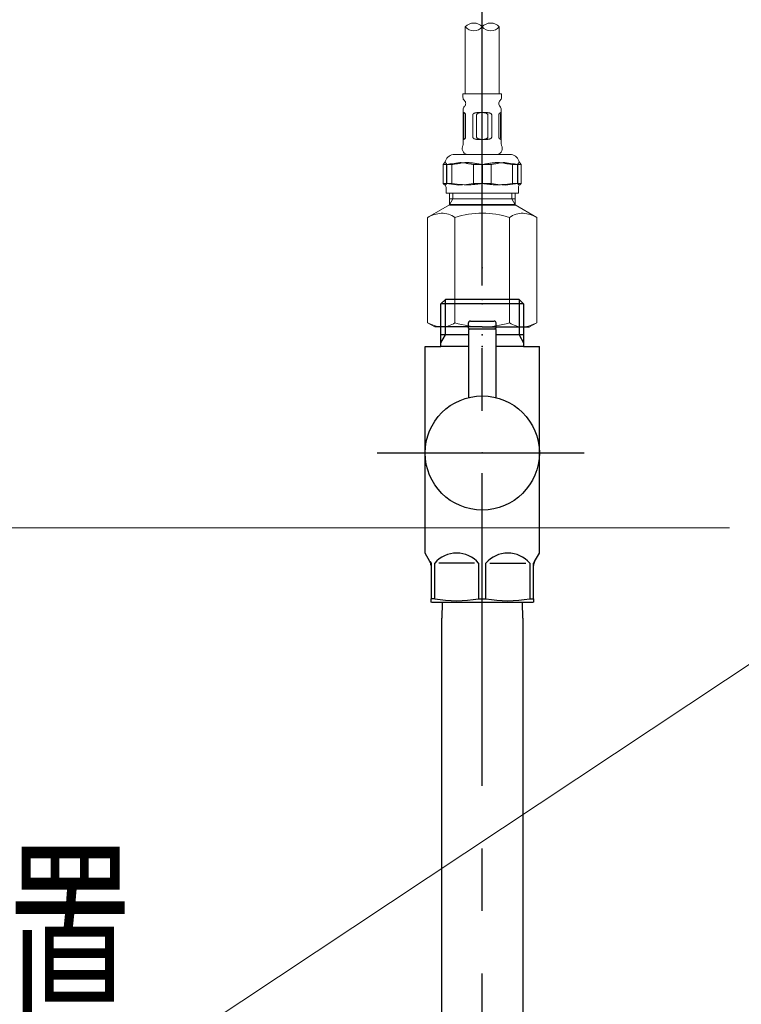
# Model space of a CAD drawing. Units: millimetres. Extents: x -2520 to 2150, y -1782 to 1535.
# Drawn here: x -1266 to -1083, y -510 to -260 of the extents above; entities that cross this region are included whole.
import ezdxf
from ezdxf.enums import TextEntityAlignment as Align

# ---------------------------------------------------------------- set-up
doc = ezdxf.new("R2010")
doc.units = ezdxf.units.MM
doc.header["$LTSCALE"] = 2.5
doc.header["$PDSIZE"] = 1
doc.linetypes.add('CENTER', pattern=[50.8, 31.75, -6.35, 6.35, -6.35])
doc.linetypes.add('PHANTOM', pattern=[63.5, 31.75, -6.35, 6.35, -6.35, 6.35, -6.35])
doc.layers.add('Layer0016', color=7, linetype='Continuous')
doc.layers.add('Layer0017', color=7, linetype='Continuous')
doc.styles.add('dcStyle0', font='txt.shx', dxfattribs={"width": 0.8, "bigfont": 'bigfont'})

# ---------------------------------------------------------------- blocks, each defined once
blk = doc.blocks.new('DC_GROUP_SS-5380-0_87')
at = {"color": 7, "linetype": 'Continuous', "lineweight": 15}
blk.add_line((-1153.22, -261.97), (-1153.22, -278.93), dxfattribs=at)
at = {"color": 7, "linetype": 'Continuous', "lineweight": 13}
for centre, start, end in [((-1151.07, -263.87), 41.4096, 138.5904), ((-1151.07, -260.08), 221.4096, 318.5904), ((-1146.77, -263.87), 41.4096, 138.5904)]:
    blk.add_arc(centre, 2.87, start, end, dxfattribs=at)
blk = doc.blocks.new('DC_GROUP_SS-5380-0_88')
at = {"color": 7, "linetype": 'Continuous', "lineweight": 13}
for centre, radius, start, end in [((-1138.51, -331.96), 6.2, 235.7943, 269.8215), ((-1139.34, -329.38), 8.81, 275.3182, 299.066)]:
    blk.add_arc(centre, radius, start, end, dxfattribs=at)
blk = doc.blocks.new('DC_GROUP_SS-5380-0_89')
at = {"color": 7, "linetype": 'Continuous', "lineweight": 13}
for centre, radius, start, end in [((-1158.49, -329.38), 8.81, 240.934, 264.6818), ((-1159.33, -331.96), 6.2, 270.1785, 304.2057)]:
    blk.add_arc(centre, radius, start, end, dxfattribs=at)
blk = doc.blocks.new('DC_GROUP_SS-5380-0_90')
at = {"color": 7, "linetype": 'Continuous', "lineweight": 13}
for centre, radius, start, end in [((-1158.49, -318.05), 8.81, 95.3182, 119.066), ((-1159.33, -315.47), 6.2, 55.7943, 89.8215)]:
    blk.add_arc(centre, radius, start, end, dxfattribs=at)
blk = doc.blocks.new('DC_GROUP_SS-5380-0_91')
at = {"color": 7, "linetype": 'Continuous', "lineweight": 13}
for centre, radius, start, end in [((-1138.51, -315.47), 6.2, 90.1785, 124.2057), ((-1139.34, -318.05), 8.81, 60.934, 84.6818)]:
    blk.add_arc(centre, radius, start, end, dxfattribs=at)
blk = doc.blocks.new('DC_GROUP_SS-5380-0_86')
at = {"color": 7, "linetype": 'Continuous', "lineweight": 15}
for p, q in [((-1144.62, -261.97), (-1144.62, -278.93)), ((-1153.82, -278.93), (-1153.82, -279.82)), ((-1153.82, -278.93), (-1148.92, -278.93)), ((-1144.02, -278.93), (-1148.92, -278.93)), ((-1144.02, -278.93), (-1144.02, -279.82)), ((-1153.77, -282.99), (-1153.77, -283.71)), ((-1153.77, -283.71), (-1153.77, -290.53)), ((-1153.56, -284.33), (-1153.56, -289.93)), ((-1153.13, -289.93), (-1153.13, -284.33)), ((-1150.34, -284.33), (-1150.34, -289.93)), ((-1146.51, -289.93), (-1146.51, -284.33)), ((-1144.07, -282.99), (-1144.07, -283.71)), ((-1144.07, -283.71), (-1144.07, -290.53)), ((-1153.77, -290.55), (-1153.77, -291.72)), ((-1144.07, -290.55), (-1144.07, -291.72)), ((-1155.93, -294.35), (-1141.91, -294.35)), ((-1144.96, -294.35), (-1144.72, -294.26)), ((-1158.83, -296.92), (-1158.83, -301.72)), ((-1157.89, -296.92), (-1156.6, -296.92)), ((-1157.89, -301.72), (-1157.89, -296.92)), ((-1156.6, -296.92), (-1156.6, -301.72)), ((-1148.85, -301.72), (-1148.85, -296.92)), ((-1148.85, -296.92), (-1146.69, -296.92)), ((-1146.69, -296.92), (-1146.69, -301.72)), ((-1139.88, -301.72), (-1139.88, -296.92)), ((-1139.88, -296.92), (-1139.01, -296.92)), ((-1139.01, -296.92), (-1139.01, -301.72)), ((-1158.83, -301.72), (-1158.59, -301.96)), ((-1157.89, -301.72), (-1156.6, -301.72)), ((-1156.6, -301.72), (-1154.64, -301.96)), ((-1148.85, -301.72), (-1146.69, -301.72)), ((-1146.69, -301.72), (-1144.96, -301.96)), ((-1144.96, -301.96), (-1143.02, -302.16)), ((-1143.02, -302.16), (-1139.88, -301.72)), ((-1139.88, -301.72), (-1139.01, -301.72)), ((-1139.01, -301.72), (-1139.25, -301.96)), ((-1158.12, -302.72), (-1158.12, -304.15)), ((-1158.12, -304.15), (-1139.72, -304.15)), ((-1139.72, -304.15), (-1139.72, -302.72))]:
    blk.add_line(p, q, dxfattribs=at)
at = {"color": 7, "linetype": 'Continuous', "lineweight": 13}
for p, q in [((-1157.25, -307.15), (-1157.25, -304.15)), ((-1156.39, -305.65), (-1156.39, -304.15)), ((-1141.44, -305.65), (-1141.44, -304.15)), ((-1140.59, -307.15), (-1140.59, -304.15)), ((-1157.25, -307.15), (-1162.78, -310.34)), ((-1140.59, -305.65), (-1157.25, -305.65)), ((-1156.39, -305.65), (-1157.25, -307.15)), ((-1141.44, -305.65), (-1140.59, -307.15)), ((-1140.59, -307.15), (-1135.06, -310.34)), ((-1162.78, -337.08), (-1162.78, -310.34)), ((-1155.85, -337.08), (-1155.85, -310.34)), ((-1141.99, -337.08), (-1141.99, -310.34)), ((-1135.06, -337.08), (-1135.06, -310.34)), ((-1160.92, -338.15), (-1162.78, -337.08)), ((-1136.92, -338.15), (-1135.06, -337.08))]:
    blk.add_line(p, q, dxfattribs=at)
at = {"color": 7, "linetype": 'Continuous', "lineweight": 25}
for p, q in [((-1140.59, -307.15), (-1157.25, -307.15)), ((-1148.92, -338.15), (-1160.92, -338.15)), ((-1148.92, -338.15), (-1136.92, -338.15))]:
    blk.add_line(p, q, dxfattribs=at)
at = {"color": 7, "linetype": 'Continuous', "lineweight": 15}
for centre, radius, start, end in [((-1152.62, -279.82), 1.2, 180.0008, 227.0132), ((-1145.22, -279.82), 1.2, 312.9868, 359.9992), ((-1152.57, -282.99), 1.2, 134.7914, 180.0005), ((-1154.12, -281.43), 1, 314.7929, 47.014), ((-1143.72, -281.43), 1, 132.986, 225.2071), ((-1145.27, -282.99), 1.2, 359.9995, 45.2086), ((-1152.38, -292.8), 1.63, 153.8094, 252.4689), ((-1154.57, -291.72), 0.8, 333.8107, 359.9996), ((-1145.45, -292.8), 1.63, 287.5311, 26.1906), ((-1143.27, -291.72), 0.8, 180.0004, 206.1893), ((-1155.93, -296.75), 2.4, 89.9998, 162.2108), ((-1141.91, -296.75), 2.4, 17.7892, 90.0002), ((-1159.36, -295.66), 1.2, 316.8094, 342.211), ((-1138.48, -295.66), 1.2, 197.7866, 223.1763), ((-1158.92, -302.72), 0.8, 0.0007, 56.7097), ((-1138.92, -302.72), 0.8, 123.3271, 180.0011)]:
    blk.add_arc(centre, radius, start, end, dxfattribs=at)
at = {"color": 7, "linetype": 'Continuous', "lineweight": 13}
for centre, start, end in [((-1148.92, -332.2), 72.412, 107.588), ((-1148.92, -315.23), 252.412, 287.588)]:
    blk.add_arc(centre, 22.93, start, end, dxfattribs=at)
at = {"color": 7, "linetype": 'Continuous', "lineweight": 15}
for points, knots in [([(-1153.13, -284.33), (-1153.13, -284.3), (-1153.13, -284.23), (-1153.16, -284.15), (-1153.18, -284.08), (-1153.22, -284.01), (-1153.27, -283.94), (-1153.34, -283.88), (-1153.4, -283.83), (-1153.48, -283.78), (-1153.57, -283.74), (-1153.66, -283.71), (-1153.72, -283.7), (-1153.76, -283.7), (-1153.77, -283.72), (-1153.75, -283.75), (-1153.72, -283.79), (-1153.68, -283.85), (-1153.64, -283.93), (-1153.61, -284.01), (-1153.59, -284.09), (-1153.57, -284.16), (-1153.56, -284.24), (-1153.56, -284.3), (-1153.56, -284.33)], [0, 0, 0, 0, 0.06027, 0.11549, 0.157789, 0.196928, 0.258106, 0.311775, 0.361927, 0.405954, 0.47904, 0.539571, 0.578012, 0.592378, 0.60126, 0.618012, 0.649318, 0.70217, 0.745769, 0.803939, 0.862695, 0.897319, 0.936965, 1, 1, 1, 1]), ([(-1146.51, -284.33), (-1146.51, -284.3), (-1146.52, -284.23), (-1146.56, -284.15), (-1146.61, -284.08), (-1146.69, -284.01), (-1146.79, -283.94), (-1146.93, -283.87), (-1147.08, -283.82), (-1147.3, -283.77), (-1147.57, -283.73), (-1147.91, -283.71), (-1148.25, -283.7), (-1148.6, -283.7), (-1148.91, -283.71), (-1149.19, -283.73), (-1149.44, -283.76), (-1149.7, -283.81), (-1149.93, -283.89), (-1150.1, -283.98), (-1150.2, -284.05), (-1150.27, -284.12), (-1150.33, -284.22), (-1150.34, -284.29), (-1150.34, -284.33)], [0, 0, 0, 0, 0.023295, 0.045918, 0.064763, 0.083791, 0.117392, 0.151721, 0.188951, 0.226839, 0.305213, 0.382106, 0.460724, 0.541787, 0.623789, 0.678312, 0.732918, 0.7967, 0.860966, 0.904103, 0.925638, 0.947709, 0.973453, 1, 1, 1, 1]), ([(-1153.56, -289.93), (-1153.56, -289.96), (-1153.56, -290.03), (-1153.57, -290.11), (-1153.59, -290.18), (-1153.61, -290.25), (-1153.64, -290.32), (-1153.67, -290.38), (-1153.7, -290.43), (-1153.73, -290.48), (-1153.76, -290.51), (-1153.78, -290.56), (-1153.73, -290.57), (-1153.69, -290.56), (-1153.63, -290.55), (-1153.56, -290.52), (-1153.46, -290.47), (-1153.37, -290.41), (-1153.29, -290.34), (-1153.22, -290.25), (-1153.18, -290.17), (-1153.15, -290.1), (-1153.13, -290.02), (-1153.13, -289.97), (-1153.13, -289.93)], [0, 0, 0, 0, 0.0601468, 0.1141894, 0.1543173, 0.1901361, 0.2429282, 0.2854207, 0.3212525, 0.3491065, 0.3858816, 0.4037968, 0.4216904, 0.44617, 0.4816807, 0.5295317, 0.5908456, 0.6710721, 0.7277567, 0.7961772, 0.860138, 0.8962799, 0.9367296, 1, 1, 1, 1]), ([(-1150.34, -289.93), (-1150.34, -289.96), (-1150.33, -290.03), (-1150.28, -290.12), (-1150.22, -290.19), (-1150.14, -290.26), (-1150.03, -290.33), (-1149.88, -290.39), (-1149.72, -290.44), (-1149.49, -290.49), (-1149.2, -290.53), (-1148.86, -290.55), (-1148.51, -290.56), (-1148.16, -290.56), (-1147.85, -290.55), (-1147.59, -290.53), (-1147.35, -290.5), (-1147.1, -290.45), (-1146.88, -290.37), (-1146.73, -290.29), (-1146.64, -290.21), (-1146.57, -290.14), (-1146.52, -290.04), (-1146.51, -289.97), (-1146.51, -289.93)], [0, 0, 0, 0, 0.023355, 0.046402, 0.065939, 0.08592, 0.121548, 0.158116, 0.1977, 0.23778, 0.319812, 0.399041, 0.478772, 0.559669, 0.640176, 0.692983, 0.745307, 0.805773, 0.866185, 0.90676, 0.927185, 0.948367, 0.973539, 1, 1, 1, 1]), ([(-1158.72, -296.78), (-1158.74, -296.81), (-1158.78, -296.85), (-1158.81, -296.9), (-1158.83, -296.92)], [0, 0, 0, 0, 0.543349, 1, 1, 1, 1]), ([(-1158, -296.78), (-1158.05, -296.73), (-1158.12, -296.64), (-1158.2, -296.52), (-1158.26, -296.44), (-1158.35, -296.39), (-1158.44, -296.43), (-1158.53, -296.52), (-1158.61, -296.65), (-1158.69, -296.75), (-1158.72, -296.78)], [0, 0, 0, 0, 0.204593, 0.310226, 0.403527, 0.499475, 0.566271, 0.652757, 0.86505, 1, 1, 1, 1]), ([(-1157.89, -296.92), (-1157.91, -296.89), (-1157.95, -296.84), (-1157.99, -296.8), (-1158, -296.78)], [0, 0, 0, 0, 0.576649, 1, 1, 1, 1]), ([(-1155.66, -296.78), (-1155.84, -296.81), (-1156.15, -296.85), (-1156.46, -296.9), (-1156.6, -296.92)], [0, 0, 0, 0, 0.560119, 1, 1, 1, 1]), ([(-1149.79, -296.78), (-1150.15, -296.73), (-1150.7, -296.64), (-1151.42, -296.52), (-1152.09, -296.43), (-1152.73, -296.39), (-1153.42, -296.43), (-1154.04, -296.52), (-1154.81, -296.66), (-1155.35, -296.74), (-1155.66, -296.78)], [0, 0, 0, 0, 0.185992, 0.278975, 0.371943, 0.526301, 0.60411, 0.722522, 0.841262, 1, 1, 1, 1]), ([(-1148.85, -296.92), (-1149.02, -296.89), (-1149.34, -296.84), (-1149.65, -296.8), (-1149.79, -296.78)], [0, 0, 0, 0, 0.559925, 1, 1, 1, 1]), ([(-1145.86, -296.78), (-1146.02, -296.81), (-1146.29, -296.85), (-1146.57, -296.9), (-1146.69, -296.92)], [0, 0, 0, 0, 0.5599419, 1, 1, 1, 1]), ([(-1145.86, -296.78), (-1145.59, -296.74), (-1145.21, -296.67), (-1144.83, -296.6), (-1144.72, -296.58), (-1144.22, -296.48), (-1143.71, -296.43), (-1143.2, -296.41)], [0, 0, 0, 0, 0.713429, 1, 1, 1, 1.38334, 1.38334, 1.38334, 1.38334]), ([(-1139.88, -296.92), (-1140.03, -296.89), (-1140.31, -296.84), (-1140.58, -296.8), (-1140.7, -296.78), (-1140.9, -296.75), (-1141.1, -296.73), (-1141.3, -296.72), (-1141.94, -296.67), (-1142.57, -296.54), (-1143.2, -296.41)], [0, 0, 0, 0, 0.560098, 1, 1, 1, 1.150188, 1.150188, 1.150188, 3.07472, 3.07472, 3.07472, 3.07472]), ([(-1139.36, -296.48), (-1139.35, -296.48), (-1139.29, -296.54), (-1139.23, -296.65), (-1139.15, -296.75), (-1139.12, -296.78)], [0, 0, 0, 0, 0.053649, 0.632219, 1, 1, 1, 1]), ([(-1139.12, -296.78), (-1139.1, -296.81), (-1139.06, -296.85), (-1139.02, -296.9), (-1139.01, -296.92)], [0, 0, 0, 0, 0.543347, 1, 1, 1, 1]), ([(-1158.59, -301.96), (-1158.56, -301.99), (-1158.51, -302.03), (-1158.43, -302.08), (-1158.35, -302.1), (-1158.26, -302.07), (-1158.19, -302.01), (-1158.15, -301.98), (-1158.13, -301.96)], [0, 0, 0, 0, 0.206573, 0.397133, 0.500446, 0.672887, 0.874122, 1, 1, 1, 1]), ([(-1158.13, -301.96), (-1158.09, -301.93), (-1158, -301.86), (-1157.93, -301.77), (-1157.89, -301.72)], [0, 0, 0, 0, 0.461517, 1, 1, 1, 1]), ([(-1154.64, -301.96), (-1154.39, -301.99), (-1153.91, -302.03), (-1153.22, -302.09), (-1152.58, -302.1), (-1151.8, -302.06), (-1151.21, -302), (-1150.81, -301.96)], [0, 0, 0, 0, 0.191371, 0.382707, 0.536362, 0.690444, 1, 1, 1, 1]), ([(-1150.81, -301.96), (-1150.48, -301.93), (-1149.83, -301.87), (-1149.17, -301.77), (-1148.85, -301.72)], [0, 0, 0, 0, 0.499504, 1, 1, 1, 1]), ([(-1139.25, -301.96), (-1139.27, -301.99), (-1139.31, -302.02), (-1139.35, -302.04), (-1139.36, -302.04)], [0, 0, 0, 0, 0.793153, 1, 1, 1, 1])]:
    blk.add_open_spline(points, degree=3, knots=knots, dxfattribs=at)
at = {"color": 7, "linetype": 'Continuous'}
blk.add_point((-1148.92, -323.15), dxfattribs=at)
at = {"linetype": 'Continuous'}
for name in ['DC_GROUP_SS-5380-0_87', 'DC_GROUP_SS-5380-0_90', 'DC_GROUP_SS-5380-0_91', 'DC_GROUP_SS-5380-0_89', 'DC_GROUP_SS-5380-0_88']:
    blk.add_blockref(name, (0, 0), dxfattribs=at)
blk = doc.blocks.new('DC_GROUP_SS-5380-0_85')
at = {"color": 9, "linetype": 'Continuous'}
blk.add_point((-1148.92, -331.15), dxfattribs=at)
at = {"linetype": 'Continuous'}
blk.add_blockref('DC_GROUP_SS-5380-0_86', (0, 0), dxfattribs=at)
blk = doc.blocks.new('DC_GROUP_SS-5380-0_94')
at = {"color": 7, "linetype": 'Continuous', "lineweight": 15}
blk.add_line((-1144.62, -261.97), (-1144.62, -278.93), dxfattribs=at)
at = {"color": 7, "linetype": 'Continuous', "lineweight": 13}
for centre, start, end in [((-1151.07, -263.87), 41.4096, 138.5904), ((-1146.77, -263.87), 41.4096, 138.5904), ((-1146.77, -260.08), 221.4096, 318.5904)]:
    blk.add_arc(centre, 2.87, start, end, dxfattribs=at)
blk = doc.blocks.new('DC_GROUP_SS-5380-0_95')
at = {"color": 7, "linetype": 'Continuous', "lineweight": 13}
for centre, radius, start, end in [((-1158.49, -329.38), 8.81, 240.934, 264.6818), ((-1159.33, -331.96), 6.2, 270.1785, 304.2057)]:
    blk.add_arc(centre, radius, start, end, dxfattribs=at)
blk = doc.blocks.new('DC_GROUP_SS-5380-0_96')
at = {"color": 7, "linetype": 'Continuous', "lineweight": 13}
for centre, radius, start, end in [((-1138.51, -331.96), 6.2, 235.7943, 269.8215), ((-1139.34, -329.38), 8.81, 275.3182, 299.066)]:
    blk.add_arc(centre, radius, start, end, dxfattribs=at)
blk = doc.blocks.new('DC_GROUP_SS-5380-0_97')
at = {"color": 7, "linetype": 'Continuous', "lineweight": 13}
for centre, radius, start, end in [((-1138.51, -315.47), 6.2, 90.1785, 124.2057), ((-1139.34, -318.05), 8.81, 60.934, 84.6818)]:
    blk.add_arc(centre, radius, start, end, dxfattribs=at)
blk = doc.blocks.new('DC_GROUP_SS-5380-0_98')
at = {"color": 7, "linetype": 'Continuous', "lineweight": 13}
for centre, radius, start, end in [((-1158.49, -318.05), 8.81, 95.3182, 119.066), ((-1159.33, -315.47), 6.2, 55.7943, 89.8215)]:
    blk.add_arc(centre, radius, start, end, dxfattribs=at)
blk = doc.blocks.new('DC_GROUP_SS-5380-0_93')
at = {"color": 7, "linetype": 'Continuous', "lineweight": 15}
for p, q in [((-1153.22, -261.97), (-1153.22, -278.93)), ((-1153.82, -278.93), (-1153.82, -279.82)), ((-1153.82, -278.93), (-1148.92, -278.93)), ((-1144.02, -278.93), (-1148.92, -278.93)), ((-1144.02, -278.93), (-1144.02, -279.82)), ((-1153.77, -282.99), (-1153.77, -283.71)), ((-1153.77, -283.71), (-1153.77, -290.53)), ((-1151.33, -289.93), (-1151.33, -284.33)), ((-1147.5, -284.33), (-1147.5, -289.93)), ((-1144.71, -289.93), (-1144.71, -284.33)), ((-1144.28, -284.33), (-1144.28, -289.93)), ((-1144.07, -282.99), (-1144.07, -283.71)), ((-1144.07, -283.71), (-1144.07, -290.53)), ((-1153.77, -290.55), (-1153.77, -291.72)), ((-1144.07, -290.55), (-1144.07, -291.72)), ((-1141.91, -294.35), (-1155.93, -294.35)), ((-1152.88, -294.35), (-1153.12, -294.26)), ((-1157.96, -296.92), (-1158.83, -296.92)), ((-1158.83, -296.92), (-1158.83, -301.72)), ((-1157.96, -301.72), (-1157.96, -296.92)), ((-1148.99, -296.92), (-1151.15, -296.92)), ((-1151.15, -296.92), (-1151.15, -301.72)), ((-1148.99, -301.72), (-1148.99, -296.92)), ((-1141.24, -296.92), (-1141.24, -301.72)), ((-1139.95, -296.92), (-1141.24, -296.92)), ((-1139.95, -301.72), (-1139.95, -296.92)), ((-1139.01, -296.92), (-1139.01, -301.72)), ((-1158.83, -301.72), (-1158.59, -301.96)), ((-1157.96, -301.72), (-1158.83, -301.72)), ((-1154.82, -302.16), (-1157.96, -301.72)), ((-1152.88, -301.96), (-1154.82, -302.16)), ((-1151.15, -301.72), (-1152.88, -301.96)), ((-1148.99, -301.72), (-1151.15, -301.72)), ((-1141.24, -301.72), (-1143.2, -301.96)), ((-1139.95, -301.72), (-1141.24, -301.72)), ((-1139.01, -301.72), (-1139.25, -301.96)), ((-1158.12, -304.15), (-1158.12, -302.72)), ((-1139.72, -304.15), (-1158.12, -304.15)), ((-1139.72, -302.72), (-1139.72, -304.15))]:
    blk.add_line(p, q, dxfattribs=at)
at = {"color": 7, "linetype": 'Continuous', "lineweight": 13}
for p, q in [((-1157.25, -307.15), (-1157.25, -304.15)), ((-1156.39, -305.65), (-1156.39, -304.15)), ((-1141.44, -305.65), (-1141.44, -304.15)), ((-1140.59, -307.15), (-1140.59, -304.15)), ((-1157.25, -307.15), (-1162.78, -310.34)), ((-1157.25, -305.65), (-1140.59, -305.65)), ((-1156.39, -305.65), (-1157.25, -307.15)), ((-1141.44, -305.65), (-1140.59, -307.15)), ((-1140.59, -307.15), (-1135.06, -310.34)), ((-1162.78, -337.08), (-1162.78, -310.34)), ((-1155.85, -337.08), (-1155.85, -310.34)), ((-1141.99, -337.08), (-1141.99, -310.34)), ((-1135.06, -337.08), (-1135.06, -310.34)), ((-1160.92, -338.15), (-1162.78, -337.08)), ((-1136.92, -338.15), (-1135.06, -337.08))]:
    blk.add_line(p, q, dxfattribs=at)
at = {"color": 7, "linetype": 'Continuous', "lineweight": 25}
for p, q in [((-1157.25, -307.15), (-1140.59, -307.15)), ((-1148.92, -338.15), (-1160.92, -338.15)), ((-1148.92, -338.15), (-1136.92, -338.15))]:
    blk.add_line(p, q, dxfattribs=at)
at = {"color": 7, "linetype": 'Continuous', "lineweight": 15}
for centre, radius, start, end in [((-1152.62, -279.82), 1.2, 180.0008, 227.0132), ((-1145.22, -279.82), 1.2, 312.9868, 359.9992), ((-1152.57, -282.99), 1.2, 134.7914, 180.0005), ((-1154.12, -281.43), 1, 314.7929, 47.014), ((-1143.72, -281.43), 1, 132.986, 225.2071), ((-1145.27, -282.99), 1.2, 359.9995, 45.2086), ((-1152.38, -292.8), 1.63, 153.8094, 252.4689), ((-1154.57, -291.72), 0.8, 333.8107, 359.9996), ((-1145.45, -292.8), 1.63, 287.5311, 26.1906), ((-1143.27, -291.72), 0.8, 180.0004, 206.1893), ((-1155.93, -296.75), 2.4, 89.9998, 162.2108), ((-1141.91, -296.75), 2.4, 17.7892, 90.0002), ((-1159.36, -295.66), 1.2, 316.8237, 342.2134), ((-1138.48, -295.66), 1.2, 197.789, 223.1906), ((-1158.92, -302.72), 0.8, 359.9989, 56.6729), ((-1138.92, -302.72), 0.8, 123.2903, 179.9993)]:
    blk.add_arc(centre, radius, start, end, dxfattribs=at)
at = {"color": 7, "linetype": 'Continuous', "lineweight": 13}
for centre, start, end in [((-1148.92, -332.2), 72.412, 107.588), ((-1148.92, -315.23), 252.412, 287.588)]:
    blk.add_arc(centre, 22.93, start, end, dxfattribs=at)
at = {"color": 7, "linetype": 'Continuous', "lineweight": 15}
for points, knots in [([(-1151.33, -284.33), (-1151.33, -284.3), (-1151.32, -284.23), (-1151.28, -284.15), (-1151.23, -284.08), (-1151.15, -284.01), (-1151.04, -283.94), (-1150.91, -283.87), (-1150.76, -283.82), (-1150.54, -283.77), (-1150.26, -283.73), (-1149.93, -283.71), (-1149.59, -283.7), (-1149.24, -283.7), (-1148.92, -283.71), (-1148.65, -283.73), (-1148.4, -283.76), (-1148.14, -283.81), (-1147.91, -283.89), (-1147.74, -283.98), (-1147.64, -284.05), (-1147.57, -284.12), (-1147.51, -284.22), (-1147.5, -284.29), (-1147.5, -284.33)], [0, 0, 0, 0, 0.023295, 0.045918, 0.064763, 0.083791, 0.117392, 0.151721, 0.188951, 0.226839, 0.305213, 0.382106, 0.460724, 0.541787, 0.623789, 0.678312, 0.732918, 0.7967, 0.860966, 0.904103, 0.925638, 0.947709, 0.973453, 1, 1, 1, 1]), ([(-1144.71, -284.33), (-1144.71, -284.3), (-1144.71, -284.23), (-1144.68, -284.15), (-1144.65, -284.08), (-1144.61, -284.01), (-1144.56, -283.94), (-1144.5, -283.88), (-1144.43, -283.83), (-1144.36, -283.78), (-1144.27, -283.74), (-1144.17, -283.71), (-1144.11, -283.7), (-1144.08, -283.7), (-1144.07, -283.72), (-1144.09, -283.75), (-1144.11, -283.79), (-1144.15, -283.85), (-1144.19, -283.93), (-1144.23, -284.01), (-1144.25, -284.09), (-1144.27, -284.16), (-1144.28, -284.24), (-1144.28, -284.3), (-1144.28, -284.33)], [0, 0, 0, 0, 0.06027, 0.11549, 0.157789, 0.196928, 0.258106, 0.311775, 0.361927, 0.405954, 0.47904, 0.539571, 0.578012, 0.592378, 0.60126, 0.618012, 0.649318, 0.70217, 0.745769, 0.803939, 0.862695, 0.897319, 0.936965, 1, 1, 1, 1]), ([(-1147.5, -289.93), (-1147.5, -289.96), (-1147.51, -290.03), (-1147.56, -290.12), (-1147.61, -290.19), (-1147.7, -290.26), (-1147.81, -290.33), (-1147.96, -290.39), (-1148.12, -290.44), (-1148.35, -290.49), (-1148.64, -290.53), (-1148.98, -290.55), (-1149.33, -290.56), (-1149.68, -290.56), (-1149.99, -290.55), (-1150.25, -290.53), (-1150.49, -290.5), (-1150.73, -290.45), (-1150.96, -290.37), (-1151.11, -290.29), (-1151.2, -290.21), (-1151.27, -290.14), (-1151.32, -290.04), (-1151.33, -289.97), (-1151.33, -289.93)], [0, 0, 0, 0, 0.023355, 0.046402, 0.065939, 0.08592, 0.121548, 0.158116, 0.1977, 0.23778, 0.319812, 0.399041, 0.478772, 0.559669, 0.640176, 0.692983, 0.745307, 0.805773, 0.866185, 0.90676, 0.927185, 0.948367, 0.973539, 1, 1, 1, 1]), ([(-1144.28, -289.93), (-1144.28, -289.96), (-1144.28, -290.03), (-1144.27, -290.11), (-1144.25, -290.18), (-1144.23, -290.25), (-1144.2, -290.32), (-1144.17, -290.38), (-1144.14, -290.43), (-1144.11, -290.48), (-1144.08, -290.51), (-1144.06, -290.56), (-1144.11, -290.57), (-1144.14, -290.56), (-1144.2, -290.55), (-1144.28, -290.52), (-1144.37, -290.47), (-1144.47, -290.41), (-1144.55, -290.34), (-1144.62, -290.25), (-1144.66, -290.17), (-1144.69, -290.1), (-1144.71, -290.02), (-1144.71, -289.97), (-1144.71, -289.93)], [0, 0, 0, 0, 0.0601468, 0.1141894, 0.1543173, 0.1901361, 0.2429282, 0.2854207, 0.3212525, 0.3491065, 0.3858816, 0.4037968, 0.4216904, 0.44617, 0.4816807, 0.5295317, 0.5908456, 0.6710721, 0.7277567, 0.7961772, 0.860138, 0.8962799, 0.9367296, 1, 1, 1, 1]), ([(-1158.72, -296.78), (-1158.74, -296.81), (-1158.78, -296.85), (-1158.81, -296.9), (-1158.83, -296.92)], [0, 0, 0, 0, 0.543347, 1, 1, 1, 1]), ([(-1158.48, -296.48), (-1158.48, -296.48), (-1158.54, -296.54), (-1158.61, -296.65), (-1158.69, -296.75), (-1158.72, -296.78)], [0, 0, 0, 0, 0.053649, 0.632219, 1, 1, 1, 1]), ([(-1157.96, -296.92), (-1157.81, -296.89), (-1157.53, -296.84), (-1157.26, -296.8), (-1157.13, -296.78), (-1156.94, -296.75), (-1156.74, -296.73), (-1156.54, -296.72), (-1155.9, -296.67), (-1155.27, -296.54), (-1154.64, -296.41)], [0, 0, 0, 0, 0.560098, 1, 1, 1, 1.150188, 1.150188, 1.150188, 3.07472, 3.07472, 3.07472, 3.07472]), ([(-1151.98, -296.78), (-1152.25, -296.74), (-1152.63, -296.67), (-1153.01, -296.6), (-1153.12, -296.58), (-1153.62, -296.48), (-1154.13, -296.43), (-1154.64, -296.41)], [0, 0, 0, 0, 0.713429, 1, 1, 1, 1.38334, 1.38334, 1.38334, 1.38334]), ([(-1151.98, -296.78), (-1151.82, -296.81), (-1151.54, -296.85), (-1151.27, -296.9), (-1151.15, -296.92)], [0, 0, 0, 0, 0.5599419, 1, 1, 1, 1]), ([(-1148.99, -296.92), (-1148.82, -296.89), (-1148.5, -296.84), (-1148.19, -296.8), (-1148.05, -296.78)], [0, 0, 0, 0, 0.559925, 1, 1, 1, 1]), ([(-1148.05, -296.78), (-1147.69, -296.73), (-1147.14, -296.64), (-1146.42, -296.52), (-1145.75, -296.43), (-1145.11, -296.39), (-1144.42, -296.43), (-1143.8, -296.52), (-1143.03, -296.66), (-1142.49, -296.74), (-1142.18, -296.78)], [0, 0, 0, 0, 0.185992, 0.278975, 0.371943, 0.526301, 0.60411, 0.722522, 0.841262, 1, 1, 1, 1]), ([(-1142.18, -296.78), (-1142, -296.81), (-1141.69, -296.85), (-1141.37, -296.9), (-1141.24, -296.92)], [0, 0, 0, 0, 0.560119, 1, 1, 1, 1]), ([(-1139.95, -296.92), (-1139.93, -296.89), (-1139.89, -296.84), (-1139.85, -296.8), (-1139.83, -296.78)], [0, 0, 0, 0, 0.576649, 1, 1, 1, 1]), ([(-1139.83, -296.78), (-1139.79, -296.73), (-1139.72, -296.64), (-1139.64, -296.52), (-1139.57, -296.44), (-1139.49, -296.39), (-1139.4, -296.43), (-1139.31, -296.52), (-1139.23, -296.65), (-1139.15, -296.75), (-1139.12, -296.78)], [0, 0, 0, 0, 0.204593, 0.310226, 0.403527, 0.499475, 0.566271, 0.652757, 0.86505, 1, 1, 1, 1]), ([(-1139.12, -296.78), (-1139.1, -296.81), (-1139.06, -296.85), (-1139.02, -296.9), (-1139.01, -296.92)], [0, 0, 0, 0, 0.543349, 1, 1, 1, 1]), ([(-1158.59, -301.96), (-1158.56, -301.99), (-1158.53, -302.02), (-1158.49, -302.04), (-1158.48, -302.04)], [0, 0, 0, 0, 0.793153, 1, 1, 1, 1]), ([(-1147.03, -301.96), (-1147.35, -301.93), (-1148.01, -301.87), (-1148.66, -301.77), (-1148.99, -301.72)], [0, 0, 0, 0, 0.499504, 1, 1, 1, 1]), ([(-1143.2, -301.96), (-1143.45, -301.99), (-1143.93, -302.03), (-1144.62, -302.09), (-1145.25, -302.1), (-1146.04, -302.06), (-1146.63, -302), (-1147.03, -301.96)], [0, 0, 0, 0, 0.191371, 0.382707, 0.536362, 0.690444, 1, 1, 1, 1]), ([(-1139.71, -301.96), (-1139.75, -301.93), (-1139.84, -301.86), (-1139.91, -301.77), (-1139.95, -301.72)], [0, 0, 0, 0, 0.461517, 1, 1, 1, 1]), ([(-1139.25, -301.96), (-1139.28, -301.99), (-1139.33, -302.03), (-1139.41, -302.08), (-1139.49, -302.1), (-1139.58, -302.07), (-1139.65, -302.01), (-1139.69, -301.98), (-1139.71, -301.96)], [0, 0, 0, 0, 0.206573, 0.397133, 0.500446, 0.672887, 0.874122, 1, 1, 1, 1])]:
    blk.add_open_spline(points, degree=3, knots=knots, dxfattribs=at)
at = {"color": 7, "linetype": 'Continuous'}
blk.add_point((-1148.92, -323.15), dxfattribs=at)
at = {"linetype": 'Continuous'}
for name in ['DC_GROUP_SS-5380-0_94', 'DC_GROUP_SS-5380-0_98', 'DC_GROUP_SS-5380-0_97', 'DC_GROUP_SS-5380-0_95', 'DC_GROUP_SS-5380-0_96']:
    blk.add_blockref(name, (0, 0), dxfattribs=at)
blk = doc.blocks.new('DC_GROUP_SS-5380-0_92')
at = {"color": 9, "linetype": 'Continuous'}
blk.add_point((-1148.92, -331.15), dxfattribs=at)
at = {"linetype": 'Continuous'}
blk.add_blockref('DC_GROUP_SS-5380-0_93', (0, 0), dxfattribs=at)
blk = doc.blocks.new('DC_GROUP_SS-5380-0_104')
at = {"color": 9, "linetype": 'Continuous', "lineweight": 13}
blk.add_line((-1028.92, -389.15), (-1225.59, -519.67), dxfattribs=at)
at = {"color": 4, "style": 'dcStyle0', "width": 0.973913}
blk.add_text('排水位置', height=40, dxfattribs=at).set_placement((-1365.59, -513.67), (-1237.59, -513.67), align=Align.FIT)
blk = doc.blocks.new('DC_IMAGEDIMGROUP_13')
at = {"color": 9, "linetype": 'Continuous', "lineweight": 13}
blk.add_line((-1086.11, -389.15), (-1473.97, -389.15), dxfattribs=at)
blk = doc.blocks.new('DC_GROUP_SS-5380-0_84')
at = {"layer": 'Layer0016', "color": 3, "linetype": 'Continuous', "lineweight": 25}
for p, q in [((-1159.1, -408.15), (-1159.22, -412.1)), ((-1138.62, -412.1), (-1138.73, -408.15))]:
    blk.add_line(p, q, dxfattribs=at)
at = {"layer": 'Layer0016', "color": 30, "linetype": 'Continuous'}
for p in [(-1148.92, -331.15), (-1148.92, -332.32), (-1148.92, -340.14), (-1148.92, -343.15)]:
    blk.add_point(p, dxfattribs=at)
at = {"layer": 'Layer0016', "color": 9, "linetype": 'CENTER'}
blk.add_point((-1148.92, -370.15), dxfattribs=at)
at = {"layer": 'Layer0017', "color": 3, "linetype": 'Continuous', "lineweight": 25}
for p, q in [((-1158.26, -331.15), (-1159.42, -332.32)), ((-1138.42, -332.32), (-1159.42, -332.32)), ((-1159.42, -341.14), (-1159.42, -332.32)), ((-1139.58, -331.15), (-1158.26, -331.15)), ((-1139.58, -331.15), (-1138.42, -332.32)), ((-1138.42, -332.32), (-1138.42, -341.14)), ((-1152.42, -338.45), (-1152.42, -337.15)), ((-1151.92, -336.65), (-1145.92, -336.65)), ((-1145.42, -338.45), (-1145.42, -337.15)), ((-1152.42, -338.45), (-1152.22, -338.65)), ((-1152.22, -338.65), (-1152.42, -338.85)), ((-1152.42, -338.85), (-1152.42, -356.08)), ((-1152.22, -338.65), (-1145.62, -338.65)), ((-1152.22, -338.65), (-1145.62, -338.65)), ((-1145.42, -338.45), (-1145.62, -338.65)), ((-1145.42, -338.85), (-1145.62, -338.65)), ((-1145.42, -356.08), (-1145.42, -338.85)), ((-1152.42, -340.14), (-1159.42, -340.14)), ((-1159.42, -343.15), (-1159.42, -341.14)), ((-1138.42, -340.14), (-1145.42, -340.14)), ((-1138.42, -341.14), (-1138.42, -343.15)), ((-1163.42, -395.56), (-1163.42, -343.15)), ((-1163.42, -343.15), (-1159.42, -343.15)), ((-1152.42, -343.15), (-1159.42, -343.15)), ((-1138.42, -343.15), (-1145.42, -343.15)), ((-1138.42, -343.15), (-1134.42, -343.15)), ((-1134.42, -395.56), (-1134.42, -343.15)), ((-1162.19, -397.69), (-1163.42, -395.56)), ((-1135.65, -397.69), (-1134.42, -395.56)), ((-1161.92, -398.69), (-1161.92, -407.14)), ((-1160.98, -407.14), (-1160.98, -398.15)), ((-1150.86, -398.15), (-1159.98, -398.15)), ((-1149.86, -398.15), (-1149.86, -407.14)), ((-1147.98, -407.14), (-1147.98, -398.15)), ((-1146.98, -398.15), (-1137.86, -398.15)), ((-1136.86, -398.15), (-1136.86, -407.14)), ((-1135.92, -407.14), (-1135.92, -398.69)), ((-1161.92, -408.01), (-1161.92, -407.14)), ((-1160.98, -407.14), (-1161.92, -407.14)), ((-1149.86, -407.14), (-1147.98, -407.14)), ((-1136.86, -407.14), (-1135.92, -407.14)), ((-1135.92, -407.14), (-1135.92, -408.01)), ((-1161.67, -408.15), (-1161.92, -408.01)), ((-1136.17, -408.15), (-1161.67, -408.15)), ((-1135.92, -408.01), (-1136.17, -408.15)), ((-1159.22, -774.15), (-1159.22, -412.1)), ((-1138.62, -412.1), (-1138.62, -774.15))]:
    blk.add_line(p, q, dxfattribs=at)
at = {"layer": 'Layer0017', "color": 7, "linetype": 'Continuous', "lineweight": 25}
for p, q in [((-1158.26, -340.14), (-1158.26, -331.15)), ((-1139.58, -331.15), (-1139.58, -340.14)), ((-1159.42, -342.15), (-1158.26, -340.14)), ((-1139.58, -340.14), (-1138.42, -342.15))]:
    blk.add_line(p, q, dxfattribs=at)
at = {"layer": 'Layer0017', "color": 9, "linetype": 'CENTER', "lineweight": 25}
blk.add_line((-1175.56, -370.15), (-1123.06, -370.15), dxfattribs=at)
at = {"layer": 'Layer0017', "color": 3, "linetype": 'PHANTOM', "lineweight": 25}
for p, q in [((-1162.19, -397.69), (-1161.92, -398.15)), ((-1161.92, -398.15), (-1161.92, -398.69)), ((-1135.65, -397.69), (-1135.92, -398.15)), ((-1135.92, -398.69), (-1135.92, -398.15))]:
    blk.add_line(p, q, dxfattribs=at)
at = {"layer": 'Layer0017', "color": 3, "linetype": 'Continuous', "lineweight": 25}
blk.add_circle((-1148.92, -370.15), 14.5, dxfattribs=at)
for centre, radius, start, end in [((-1151.92, -337.15), 0.5, 90, 180), ((-1145.92, -337.15), 0.5, 0, 90), ((-1155.42, -402.81), 7.25, 39.9254, 140.0746), ((-1142.42, -402.81), 7.25, 39.9254, 140.0746), ((-1163.92, -398.69), 2, 0, 30), ((-1133.92, -398.69), 2, 150, 180), ((-1155.42, -376.46), 31.19, 259.7266, 280.2734), ((-1142.42, -376.46), 31.19, 259.7266, 280.2734)]:
    blk.add_arc(centre, radius, start, end, dxfattribs=at)

msp = doc.modelspace()

# ---------------------------------------------------------------- linework, layer by layer
at = {"color": 9, "linetype": 'CENTER', "lineweight": 25}
msp.add_line((-1148.92, -835.66), (-1148.92, -230.41), dxfattribs=at)

# ---------------------------------------------------------------- block references
at = {"linetype": 'Continuous'}
for name in ['DC_IMAGEDIMGROUP_13', 'DC_GROUP_SS-5380-0_85', 'DC_GROUP_SS-5380-0_92', 'DC_GROUP_SS-5380-0_104']:
    msp.add_blockref(name, (0, 0), dxfattribs=at)
at = {"layer": 'Layer0017', "linetype": 'Continuous'}
msp.add_blockref('DC_GROUP_SS-5380-0_84', (0, 0), dxfattribs=at)

doc.saveas('drawing.dxf')
